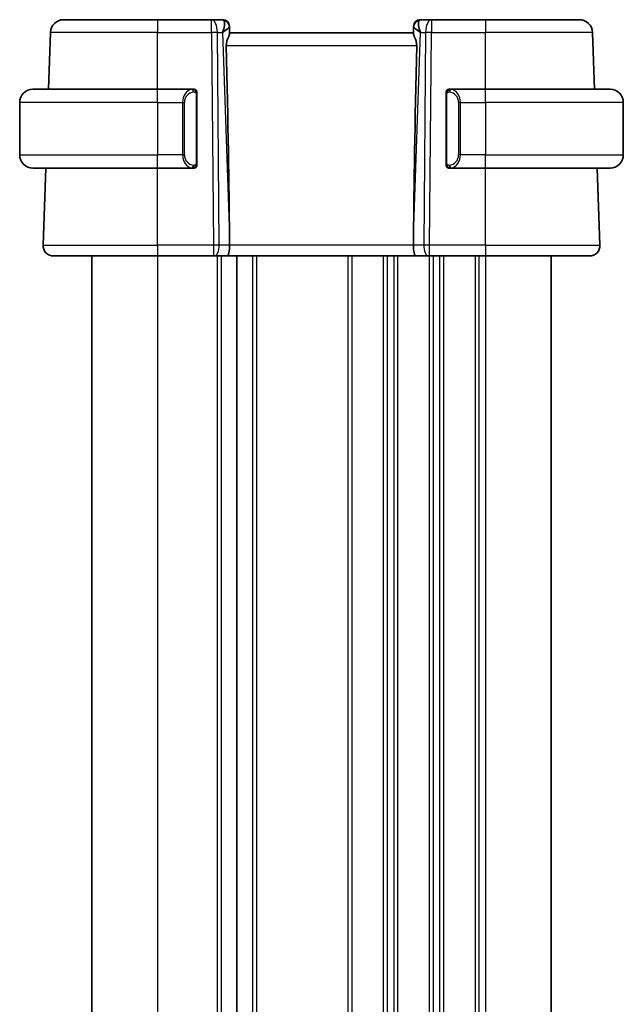
# Model space of a CAD drawing. Units: millimetres. Extents: x 29 to 3979, y 16 to 718.
# Drawn here: x 1416 to 1462, y 477 to 552 of the extents above; entities that cross this region are included whole.
import ezdxf

# ---------------------------------------------------------------- set-up
doc = ezdxf.new("R2010")
doc.units = ezdxf.units.MM
doc.header["$LTSCALE"] = 2
doc.layers.add('Visible (ISO)', color=7, linetype='Continuous', lineweight=35)
doc.layers.add('Visible Narrow (ISO)', color=7, linetype='Continuous', lineweight=25)

msp = doc.modelspace()

# ---------------------------------------------------------------- linework, layer by layer
at = {"layer": 'Visible (ISO)'}
for p, q in [((1418.9722, 551.9809), (1426.1279, 551.9809)), ((1430.2516, 551.9809), (1426.1279, 551.9809)), ((1431.1101, 551.9809), (1430.2516, 551.9809)), ((1431.6098, 551.4983), (1431.6114, 551.4529)), ((1431.6293, 550.9412), (1431.6114, 551.4529)), ((1445.6444, 551.4529), (1445.6265, 550.9412)), ((1445.6444, 551.4529), (1445.646, 551.4983)), ((1447.0043, 551.9809), (1446.1457, 551.9809)), ((1451.1279, 551.9809), (1447.0043, 551.9809)), ((1451.1279, 551.9809), (1458.2837, 551.9809)), ((1417.8214, 546.6809), (1417.9728, 551.0158)), ((1445.6279, 550.9809), (1431.6279, 550.9809)), ((1459.4344, 546.6809), (1459.283, 551.0158)), ((1416.6279, 546.6809), (1426.1279, 546.6809)), ((1428.8315, 546.6809), (1426.1279, 546.6809)), ((1429.1279, 541.0551), (1429.1279, 546.3067)), ((1448.1279, 546.3067), (1448.1279, 541.0551)), ((1451.1279, 546.6809), (1448.422, 546.6809)), ((1448.4482, 546.4606), (1448.4482, 546.4606)), ((1451.1279, 546.6809), (1460.6279, 546.6809)), ((1415.6279, 545.6809), (1415.6279, 541.6809)), ((1461.6279, 545.6809), (1461.6279, 541.6809)), ((1426.1279, 540.6809), (1416.6279, 540.6809)), ((1417.4068, 534.8088), (1417.6119, 540.6809)), ((1426.1279, 540.6809), (1428.8339, 540.6809)), ((1448.4244, 540.6809), (1451.1279, 540.6809)), ((1460.6279, 540.6809), (1451.1279, 540.6809)), ((1459.849, 534.8088), (1459.6439, 540.6809)), ((1431.6152, 535.5254), (1431.6211, 534.8088)), ((1445.6406, 535.5254), (1445.6347, 534.8088)), ((1426.1279, 533.9809), (1418.2063, 533.9809)), ((1421.1279, 533.9809), (1421.1279, 419.9809)), ((1426.1279, 533.9809), (1430.3852, 533.9809)), ((1430.4746, 533.9809), (1430.3852, 533.9809)), ((1430.4746, 533.9809), (1431.4323, 533.9809)), ((1431.4323, 533.9809), (1445.8235, 533.9809)), ((1432.1779, 533.9809), (1432.1779, 419.9809)), ((1432.1779, 533.9809), (1432.1779, 419.9809)), ((1445.8235, 533.9809), (1446.7813, 533.9809)), ((1446.8707, 533.9809), (1446.7813, 533.9809)), ((1446.8707, 533.9809), (1451.1279, 533.9809)), ((1459.0495, 533.9809), (1451.1279, 533.9809)), ((1456.1279, 533.9809), (1456.1279, 419.9809))]:
    msp.add_line(p, q, dxfattribs=at)
for centre, radius, start, end in [((1418.9722, 550.9809), 1, 90, 178), ((1431.1101, 551.4809), 0.5, 2, 90), ((1446.1457, 551.4809), 0.5, 90, 178), ((1458.2837, 550.9809), 1, 2, 90), ((1416.6279, 545.6809), 1, 90, 180), ((1428.9279, 546.4809), 0.2, 45, 90), ((1428.9279, 546.4809), 0.2, 0, 45), ((1448.3279, 546.4809), 0.2, 135, 180), ((1448.3279, 546.4809), 0.2, 90, 135), ((1460.6279, 545.6809), 1, 0, 90), ((1416.6279, 541.6809), 1, 180, 270), ((1460.6279, 541.6809), 1, 270, 0), ((1428.9279, 540.8809), 0.2, 315, 0), ((1448.3279, 540.8809), 0.2, 180, 225), ((1428.9279, 540.8809), 0.2, 270, 315), ((1448.3279, 540.8809), 0.2, 225, 270), ((1418.2063, 534.7809), 0.8, 178, 270), ((1459.0495, 534.7809), 0.8, 270, 2)]:
    msp.add_arc(centre, radius, start, end, dxfattribs=at)
for centre, major_axis, ratio, start_param, end_param in [((1430.6273, 550.9809), (0.5076, 0.9839), 0.3524091, 4.9271531, 6.0335489), ((1430.6273, 550.9809), (0.9809, 0.4854), 0.1649321, 5.1023554, 6.2087512), ((1446.6285, 550.9809), (-0.9809, 0.4854), 0.1649321, 0.0744341, 1.1808299), ((1446.6285, 550.9809), (-0.5076, 0.9839), 0.3524091, 0.2496364, 1.3560322), ((1428.8248, 602.5969), (2.6199, -74.9881), 0.0133273, 0.4631819, 0.7932631), ((1448.431, 602.5969), (-2.6199, -74.9881), 0.0133273, 5.4899222, 5.8200035), ((1431.4323, 534.7809), (0, -0.8), 0.236068, 0, 1.6057029), ((1445.8235, 534.7809), (0, -0.8), 0.236068, 4.6774824, 6.2831853)]:
    msp.add_ellipse(centre, major_axis=major_axis, ratio=ratio, start_param=start_param, end_param=end_param, dxfattribs=at)
for points, knots in [([(1431.3749, 550.0158), (1431.3731, 550.1065), (1431.3843, 550.202), (1431.427, 550.3859), (1431.4581, 550.474), (1431.5166, 550.6242), (1431.5493, 550.6988), (1431.6012, 550.8247), (1431.62, 550.8759), (1431.6286, 550.9224), (1431.6295, 550.9324), (1431.6293, 550.9412)], [-0.27630338, -0.27630338, -0.27630338, -0.27630338, -0.24920334, -0.24920334, -0.22077361, -0.22077361, -0.19172496, -0.19172496, -0.16267632, -0.16267632, -0.15358463, -0.15358463, -0.15358463, -0.15358463]), ([(1445.6265, 550.9412), (1445.6263, 550.9324), (1445.6272, 550.9224), (1445.6359, 550.8757), (1445.6549, 550.8241), (1445.7072, 550.6974), (1445.7401, 550.6222), (1445.7985, 550.4717), (1445.8294, 550.3839), (1445.8716, 550.201), (1445.8827, 550.106), (1445.8809, 550.0158)], [0.15357264, 0.15357264, 0.15357264, 0.15357264, 0.16266725, 0.16266725, 0.19187696, 0.19187696, 0.22108667, 0.22108667, 0.24935456, 0.24935456, 0.27629281, 0.27629281, 0.27629281, 0.27629281]), ([(1428.8605, 546.6809), (1428.8551, 546.6809), (1428.8502, 546.6809), (1428.8458, 546.6809), (1428.8408, 546.6809), (1428.8365, 546.6809), (1428.8339, 546.6809)], [0.74172688, 0.74172688, 0.74172688, 0.74172688, 0.86054632, 0.86054632, 0.86054632, 1, 1, 1, 1]), ([(1428.9279, 546.6809), (1428.9275, 546.6809), (1428.9268, 546.6809), (1428.9237, 546.6809), (1428.9216, 546.6809), (1428.919, 546.6809), (1428.9157, 546.6809), (1428.9128, 546.6809), (1428.9094, 546.6809), (1428.9055, 546.6809), (1428.9017, 546.6809), (1428.8973, 546.6809), (1428.8925, 546.6809), (1428.8876, 546.6809), (1428.8823, 546.6809), (1428.8771, 546.6809), (1428.8714, 546.6809), (1428.8658, 546.6809), (1428.8605, 546.6809)], [0, 0, 0, 0, 0.19035453, 0.19035453, 0.19035453, 0.31386322, 0.31386322, 0.31386322, 0.42140608, 0.42140608, 0.42140608, 0.52396797, 0.52396797, 0.52396797, 0.62813475, 0.62813475, 0.62813475, 0.74172688, 0.74172688, 0.74172688, 0.74172688]), ([(1429.1279, 546.4346), (1429.1279, 546.4404), (1429.1279, 546.4459), (1429.1279, 546.4509), (1429.1279, 546.4557), (1429.1279, 546.4601), (1429.1279, 546.4638), (1429.1279, 546.4675), (1429.1279, 546.4706), (1429.1279, 546.473), (1429.1279, 546.4754), (1429.1279, 546.4771), (1429.1279, 546.4783), (1429.1279, 546.4786), (1429.1279, 546.4788), (1429.1279, 546.479), (1429.1279, 546.4798), (1429.1279, 546.4803), (1429.1279, 546.4806), (1429.1279, 546.4809), (1429.1279, 546.4809), (1429.1279, 546.4809)], [0.5, 0.5, 0.5, 0.5, 0.58502424, 0.58502424, 0.58502424, 0.66947181, 0.66947181, 0.66947181, 0.75324782, 0.75324782, 0.75324782, 0.83626522, 0.83626522, 0.83626522, 0.85443497, 0.85443497, 0.85443497, 0.91835525, 0.91835525, 0.91835525, 1, 1, 1, 1]), ([(1429.1279, 546.3067), (1429.1279, 546.3124), (1429.1279, 546.3183), (1429.1279, 546.3243), (1429.1279, 546.3303), (1429.1279, 546.3365), (1429.1279, 546.3429), (1429.1279, 546.3492), (1429.1279, 546.3557), (1429.1279, 546.3623), (1429.1279, 546.3688), (1429.1279, 546.3754), (1429.1279, 546.3819), (1429.1279, 546.3884), (1429.1279, 546.3948), (1429.1279, 546.4009), (1429.1279, 546.4071), (1429.1279, 546.413), (1429.1279, 546.4185), (1429.1279, 546.4243), (1429.1279, 546.4296), (1429.1279, 546.4346)], [0, 0, 0, 0, 0.07187067, 0.07187067, 0.07187067, 0.14250295, 0.14250295, 0.14250295, 0.21256871, 0.21256871, 0.21256871, 0.28268769, 0.28268769, 0.28268769, 0.35348445, 0.35348445, 0.35348445, 0.42564648, 0.42564648, 0.42564648, 0.5, 0.5, 0.5, 0.5]), ([(1448.1279, 546.4809), (1448.1279, 546.4809), (1448.1279, 546.4809), (1448.1279, 546.4803), (1448.1279, 546.4797), (1448.1279, 546.4785), (1448.1279, 546.4765), (1448.1279, 546.4744), (1448.1279, 546.4716), (1448.1279, 546.4679), (1448.1279, 546.4641), (1448.1279, 546.4594), (1448.1279, 546.454), (1448.1279, 546.4483), (1448.1279, 546.4419), (1448.1279, 546.435)], [0, 0, 0, 0, 0.10026775, 0.10026775, 0.10026775, 0.19847065, 0.19847065, 0.19847065, 0.29651622, 0.29651622, 0.29651622, 0.39628078, 0.39628078, 0.39628078, 0.5, 0.5, 0.5, 0.5]), ([(1448.1279, 546.435), (1448.1279, 546.4231), (1448.1279, 546.4092), (1448.1279, 546.3944), (1448.1279, 546.38), (1448.1279, 546.3649), (1448.1279, 546.3498), (1448.1279, 546.348), (1448.1279, 546.3462), (1448.1279, 546.3444), (1448.1279, 546.3314), (1448.1279, 546.3186), (1448.1279, 546.3067)], [0.5, 0.5, 0.5, 0.5, 0.6699894, 0.6699894, 0.6699894, 0.83656608, 0.83656608, 0.83656608, 0.85622576, 0.85622576, 0.85622576, 1, 1, 1, 1]), ([(1448.3953, 546.6809), (1448.3891, 546.6809), (1448.3823, 546.6809), (1448.3755, 546.6809), (1448.3693, 546.6809), (1448.3631, 546.6809), (1448.3578, 546.6809), (1448.3524, 546.6809), (1448.3478, 546.6809), (1448.344, 546.6809), (1448.3397, 546.6809), (1448.3363, 546.6809), (1448.3336, 546.6809), (1448.3294, 546.6809), (1448.3285, 546.6809), (1448.3279, 546.6809)], [0.25827312, 0.25827312, 0.25827312, 0.25827312, 0.39314391, 0.39314391, 0.39314391, 0.51690147, 0.51690147, 0.51690147, 0.64201572, 0.64201572, 0.64201572, 0.78266988, 0.78266988, 0.78266988, 1, 1, 1, 1]), ([(1448.422, 546.6809), (1448.4205, 546.6809), (1448.4185, 546.6809), (1448.4161, 546.6809), (1448.4107, 546.6809), (1448.4035, 546.6809), (1448.3953, 546.6809)], [0.00000016, 0.00000016, 0.00000016, 0.00000016, 0.07789573, 0.07789573, 0.07789573, 0.25827312, 0.25827312, 0.25827312, 0.25827312]), ([(1429.1279, 540.9268), (1429.1279, 540.9387), (1429.1279, 540.9526), (1429.1279, 540.9673), (1429.1279, 540.9818), (1429.1279, 540.9969), (1429.1279, 541.012), (1429.1279, 541.0138), (1429.1279, 541.0156), (1429.1279, 541.0174), (1429.1279, 541.0304), (1429.1279, 541.0432), (1429.1279, 541.0551)], [0.5, 0.5, 0.5, 0.5, 0.6699894, 0.6699894, 0.6699894, 0.83656608, 0.83656608, 0.83656608, 0.85622576, 0.85622576, 0.85622576, 1, 1, 1, 1]), ([(1429.1279, 540.8809), (1429.1279, 540.8809), (1429.1279, 540.8809), (1429.1279, 540.8815), (1429.1279, 540.8821), (1429.1279, 540.8833), (1429.1279, 540.8853), (1429.1279, 540.8874), (1429.1279, 540.8902), (1429.1279, 540.8939), (1429.1279, 540.8977), (1429.1279, 540.9024), (1429.1279, 540.9078), (1429.1279, 540.9134), (1429.1279, 540.9199), (1429.1279, 540.9268)], [0, 0, 0, 0, 0.10026775, 0.10026775, 0.10026775, 0.19847065, 0.19847065, 0.19847065, 0.29651622, 0.29651622, 0.29651622, 0.39628078, 0.39628078, 0.39628078, 0.5, 0.5, 0.5, 0.5]), ([(1448.1279, 541.0551), (1448.1279, 541.0494), (1448.1279, 541.0435), (1448.1279, 541.0375), (1448.1279, 541.0315), (1448.1279, 541.0253), (1448.1279, 541.0189), (1448.1279, 541.0126), (1448.1279, 541.0061), (1448.1279, 540.9995), (1448.1279, 540.993), (1448.1279, 540.9864), (1448.1279, 540.9799), (1448.1279, 540.9734), (1448.1279, 540.967), (1448.1279, 540.9609), (1448.1279, 540.9547), (1448.1279, 540.9488), (1448.1279, 540.9433), (1448.1279, 540.9375), (1448.1279, 540.9322), (1448.1279, 540.9272)], [0, 0, 0, 0, 0.07187067, 0.07187067, 0.07187067, 0.14250295, 0.14250295, 0.14250295, 0.21256871, 0.21256871, 0.21256871, 0.28268769, 0.28268769, 0.28268769, 0.35348445, 0.35348445, 0.35348445, 0.42564648, 0.42564648, 0.42564648, 0.5, 0.5, 0.5, 0.5]), ([(1448.1279, 540.9272), (1448.1279, 540.9213), (1448.1279, 540.9159), (1448.1279, 540.9109), (1448.1279, 540.906), (1448.1279, 540.9017), (1448.1279, 540.898), (1448.1279, 540.8943), (1448.1279, 540.8912), (1448.1279, 540.8888), (1448.1279, 540.8864), (1448.1279, 540.8847), (1448.1279, 540.8835), (1448.1279, 540.8832), (1448.1279, 540.883), (1448.1279, 540.8828), (1448.1279, 540.882), (1448.1279, 540.8815), (1448.1279, 540.8812), (1448.1279, 540.8809), (1448.1279, 540.8809), (1448.1279, 540.8809)], [0.5, 0.5, 0.5, 0.5, 0.58502424, 0.58502424, 0.58502424, 0.66947181, 0.66947181, 0.66947181, 0.75324782, 0.75324782, 0.75324782, 0.83626522, 0.83626522, 0.83626522, 0.85443497, 0.85443497, 0.85443497, 0.91835525, 0.91835525, 0.91835525, 1, 1, 1, 1]), ([(1428.8339, 540.6809), (1428.8354, 540.6809), (1428.8373, 540.6809), (1428.8397, 540.6809), (1428.8452, 540.6809), (1428.8523, 540.6809), (1428.8605, 540.6809)], [0.00000016, 0.00000016, 0.00000016, 0.00000016, 0.07789573, 0.07789573, 0.07789573, 0.25827312, 0.25827312, 0.25827312, 0.25827312]), ([(1428.8605, 540.6809), (1428.8667, 540.6809), (1428.8735, 540.6809), (1428.8803, 540.6809), (1428.8865, 540.6809), (1428.8927, 540.6809), (1428.898, 540.6809), (1428.9035, 540.6809), (1428.908, 540.6809), (1428.9119, 540.6809), (1428.9162, 540.6809), (1428.9195, 540.6809), (1428.9222, 540.6809), (1428.9264, 540.6809), (1428.9273, 540.6809), (1428.9279, 540.6809)], [0.25827312, 0.25827312, 0.25827312, 0.25827312, 0.39314391, 0.39314391, 0.39314391, 0.51690147, 0.51690147, 0.51690147, 0.64201572, 0.64201572, 0.64201572, 0.78266988, 0.78266988, 0.78266988, 1, 1, 1, 1]), ([(1448.3279, 540.6809), (1448.3283, 540.6809), (1448.329, 540.6809), (1448.3322, 540.6809), (1448.3342, 540.6809), (1448.3369, 540.6809), (1448.3402, 540.6809), (1448.343, 540.6809), (1448.3464, 540.6809), (1448.3504, 540.6809), (1448.3541, 540.6809), (1448.3585, 540.6809), (1448.3633, 540.6809), (1448.3682, 540.6809), (1448.3735, 540.6809), (1448.3787, 540.6809), (1448.3844, 540.6809), (1448.3901, 540.6809), (1448.3953, 540.6809)], [0, 0, 0, 0, 0.19035453, 0.19035453, 0.19035453, 0.31386322, 0.31386322, 0.31386322, 0.42140608, 0.42140608, 0.42140608, 0.52396797, 0.52396797, 0.52396797, 0.62813475, 0.62813475, 0.62813475, 0.74172688, 0.74172688, 0.74172688, 0.74172688]), ([(1448.3953, 540.6809), (1448.4007, 540.6809), (1448.4056, 540.6809), (1448.41, 540.6809), (1448.4151, 540.6809), (1448.4193, 540.6809), (1448.422, 540.6809)], [0.74172688, 0.74172688, 0.74172688, 0.74172688, 0.86054632, 0.86054632, 0.86054632, 1, 1, 1, 1])]:
    msp.add_open_spline(points, degree=3, knots=knots, dxfattribs=at)
at = {"layer": 'Visible Narrow (ISO)'}
for p, q in [((1426.1279, 551.9809), (1426.1279, 551.0158)), ((1430.2516, 551.0158), (1430.2516, 551.9809)), ((1447.0043, 551.9809), (1447.0043, 551.0158)), ((1451.1279, 551.9809), (1451.1279, 551.0158)), ((1426.1279, 551.0158), (1417.9728, 551.0158)), ((1426.1279, 551.0158), (1430.2516, 551.0158)), ((1426.1279, 546.6809), (1426.1279, 551.0158)), ((1430.2516, 551.0158), (1430.3852, 534.8088)), ((1430.8321, 534.8088), (1430.6985, 551.0158)), ((1430.6985, 551.0158), (1431.0742, 551.0158)), ((1431.0742, 551.0158), (1431.6152, 535.5254)), ((1431.189, 551.085), (1431.189, 551.0847)), ((1445.6406, 535.5254), (1446.1816, 551.0158)), ((1446.0668, 551.0847), (1446.0668, 551.085)), ((1446.1816, 551.0158), (1446.5573, 551.0158)), ((1446.5573, 551.0158), (1446.4237, 534.8088)), ((1446.8707, 534.8088), (1447.0043, 551.0158)), ((1447.0043, 551.0158), (1451.1279, 551.0158)), ((1451.1279, 546.6809), (1451.1279, 551.0158)), ((1459.283, 551.0158), (1451.1279, 551.0158)), ((1431.3749, 550.0158), (1445.8809, 550.0158)), ((1426.1279, 545.6809), (1426.1279, 546.6809)), ((1429.0693, 546.3067), (1429.1127, 546.3067)), ((1429.0693, 546.3067), (1429.0693, 541.0551)), ((1429.1127, 546.3067), (1429.1279, 546.3067)), ((1448.1279, 546.3067), (1448.1431, 546.3067)), ((1448.1431, 546.3067), (1448.1865, 546.3067)), ((1448.1865, 541.0551), (1448.1865, 546.3067)), ((1451.1279, 545.6809), (1451.1279, 546.6809)), ((1426.1279, 545.6809), (1415.6279, 545.6809)), ((1426.1279, 545.6809), (1428.0451, 545.6809)), ((1426.1279, 545.6809), (1426.1279, 541.6809)), ((1428.0451, 545.6809), (1428.1865, 545.6809)), ((1428.0451, 545.6809), (1428.0451, 541.6809)), ((1428.1865, 541.6809), (1428.1865, 545.6809)), ((1449.2108, 545.6809), (1449.0693, 545.6809)), ((1449.0693, 545.6809), (1449.0693, 541.6809)), ((1449.2108, 541.6809), (1449.2108, 545.6809)), ((1449.2108, 545.6809), (1451.1279, 545.6809)), ((1451.1279, 545.6809), (1451.1279, 541.6809)), ((1461.6279, 545.6809), (1451.1279, 545.6809)), ((1415.6279, 541.6809), (1426.1279, 541.6809)), ((1428.0451, 541.6809), (1426.1279, 541.6809)), ((1426.1279, 540.6809), (1426.1279, 541.6809)), ((1428.0451, 541.6809), (1428.1865, 541.6809)), ((1449.2108, 541.6809), (1449.0693, 541.6809)), ((1451.1279, 541.6809), (1449.2108, 541.6809)), ((1451.1279, 540.6809), (1451.1279, 541.6809)), ((1451.1279, 541.6809), (1461.6279, 541.6809)), ((1429.1127, 541.0551), (1429.0693, 541.0551)), ((1429.1279, 541.0551), (1429.1127, 541.0551)), ((1448.1431, 541.0551), (1448.1279, 541.0551)), ((1448.1865, 541.0551), (1448.1431, 541.0551)), ((1426.1279, 534.8088), (1426.1279, 540.6809)), ((1451.1279, 534.8088), (1451.1279, 540.6809)), ((1417.4068, 534.8088), (1426.1279, 534.8088)), ((1426.1279, 534.8088), (1426.1279, 533.9809)), ((1430.3852, 534.8088), (1426.1279, 534.8088)), ((1430.3852, 534.8088), (1430.3852, 533.9809)), ((1431.6211, 534.8088), (1430.8321, 534.8088)), ((1445.6347, 534.8088), (1431.6211, 534.8088)), ((1446.4237, 534.8088), (1445.6347, 534.8088)), ((1446.8707, 533.9809), (1446.8707, 534.8088)), ((1451.1279, 534.8088), (1446.8707, 534.8088)), ((1451.1279, 534.8088), (1451.1279, 533.9809)), ((1451.1279, 534.8088), (1459.849, 534.8088)), ((1426.1279, 533.9809), (1426.1279, 419.9809)), ((1430.6779, 533.9809), (1430.6779, 419.9809)), ((1430.9779, 533.9809), (1430.9779, 419.9809)), ((1433.3779, 533.9809), (1433.3779, 419.9809)), ((1433.6779, 533.9809), (1433.6779, 419.9809)), ((1440.6279, 533.9809), (1440.6279, 419.9809)), ((1440.9279, 533.9809), (1440.9279, 419.9809)), ((1443.3279, 533.9809), (1443.3279, 419.9809)), ((1443.6279, 533.9809), (1443.6279, 419.9809)), ((1444.1279, 533.9809), (1444.1279, 419.9809)), ((1444.4279, 533.9809), (1444.4279, 419.9809)), ((1446.8279, 533.9809), (1446.8279, 419.9809)), ((1447.1279, 533.9809), (1447.1279, 419.9809)), ((1447.6279, 533.9809), (1447.6279, 419.9809)), ((1447.9279, 533.9809), (1447.9279, 419.9809)), ((1450.3279, 533.9809), (1450.3279, 419.9809)), ((1450.6279, 533.9809), (1450.6279, 419.9809)), ((1451.1279, 533.9809), (1451.1279, 419.9809))]:
    msp.add_line(p, q, dxfattribs=at)
for centre, start, end in [((1428.9865, 545.6809), 97.635382, 180), ((1448.2693, 545.6809), 0, 82.364618), ((1428.9865, 541.6809), 180, 262.364618), ((1448.2693, 541.6809), 277.635382, 0)]:
    msp.add_arc(centre, 0.8, start, end, dxfattribs=at)
for centre, major_axis, ratio, start_param, end_param in [((1430.2516, 550.9809), (0, 1), 0.4472136, 4.7472956, 6.2831853), ((1431.1276, 550.9809), (0.0184, -1), 0.2235351, 2.7079904, 3.1374843), ((1431.1117, 551.4355), (0.4997, 0.0174), 0.9243219, 0, 1.3511946), ((1431.1101, 551.4809), (0.4997, 0.0174), 0.0306337, 0.1034513, 0.1035432), ((1446.1441, 551.4355), (-0.4997, 0.0174), 0.9243219, 4.9319907, 6.2831853), ((1446.1457, 551.4809), (-0.4997, 0.0175), 0.030634, 6.1796432, 6.1797351), ((1446.1282, 550.9809), (0.0184, 1), 0.2235351, 0.0041083, 0.4336023), ((1447.0043, 550.9809), (0, 1), 0.4472136, 0, 1.5358897), ((1430.2516, 550.9809), (-1, -0.0082), 0.0348983, 4.2487413, 4.7121013), ((1447.0043, 550.9809), (1, -0.0082), 0.0348983, 1.571084, 2.034444), ((1428.8451, 545.6809), (0, -1), 0.8, 3.2748552, 4.712389), ((1428.7388, 546.4738), (-0.0266, 0.1982), 0.7039511, 5.3566507, 6.0950034), ((1428.7388, 546.4738), (-0.0266, 0.1982), 0.7039511, 4.618298, 5.3566507), ((1448.5171, 546.4738), (-0.0266, -0.1982), 0.7039511, 4.0681273, 4.80648), ((1448.5171, 546.4738), (0.0266, 0.1982), 0.7039511, 0.1881819, 0.9265346), ((1448.4108, 545.6809), (0, 1), 0.8, 4.712389, 6.1499228), ((1428.8451, 541.6809), (0, -1), 0.8, 4.712389, 6.1499228), ((1448.4108, 541.6809), (0, 1), 0.8, 3.2748552, 4.712389), ((1428.7388, 540.888), (-0.0266, -0.1982), 0.7039511, 0.1881819, 0.9265346), ((1428.7388, 540.888), (0.0266, 0.1982), 0.7039511, 4.0681273, 4.8064799), ((1448.5171, 540.888), (0.0266, -0.1982), 0.7039511, 4.618298, 5.3566507), ((1448.5171, 540.888), (0.0266, -0.1982), 0.7039511, 5.3566507, 6.0950034), ((1430.3851, 534.7809), (-1, -0.0066), 0.0279186, 4.2487874, 4.7121474), ((1430.4746, 534.7809), (0, -0.8), 0.4472136, 0, 1.6057029), ((1446.7813, 534.7809), (0, -0.8), 0.4472136, 4.6774824, 6.2831853), ((1446.8707, 534.7809), (-1, 0.0066), 0.0279186, 4.7126306, 5.1759906)]:
    msp.add_ellipse(centre, major_axis=major_axis, ratio=ratio, start_param=start_param, end_param=end_param, dxfattribs=at)
for points, knots in [([(1428.8339, 546.6809), (1428.8331, 546.6809), (1428.8317, 546.6809), (1428.8299, 546.6809), (1428.8259, 546.6808), (1428.8198, 546.6807), (1428.8124, 546.6804), (1428.807, 546.6801), (1428.801, 546.6797), (1428.7947, 546.6792), (1428.7887, 546.6787), (1428.7825, 546.6781), (1428.7764, 546.6774), (1428.7698, 546.6767), (1428.7634, 546.6758), (1428.7577, 546.675), (1428.7485, 546.6737), (1428.7414, 546.6725), (1428.7388, 546.672)], [0.00000014, 0.00000014, 0.00000014, 0.00000014, 0.09424462, 0.09424462, 0.09424462, 0.29608497, 0.29608497, 0.29608497, 0.44613462, 0.44613462, 0.44613462, 0.58843853, 0.58843853, 0.58843853, 0.74422937, 0.74422937, 0.74422937, 1, 1, 1, 1]), ([(1428.8802, 546.4738), (1428.8858, 546.4746), (1428.8915, 546.4753), (1428.8975, 546.4758), (1428.9034, 546.4763), (1428.9097, 546.4766), (1428.9162, 546.4766), (1428.9228, 546.4765), (1428.9296, 546.4761), (1428.9366, 546.4753), (1428.9436, 546.4745), (1428.9507, 546.4733), (1428.9578, 546.4717), (1428.9648, 546.47), (1428.9718, 546.468), (1428.9785, 546.4655), (1428.9853, 546.463), (1428.9917, 546.46), (1428.9979, 546.4566), (1429.0042, 546.4532), (1429.0101, 546.4493), (1429.0158, 546.445)], [0, 0, 0, 0, 0.071275, 0.071275, 0.071275, 0.14246065, 0.14246065, 0.14246065, 0.21364074, 0.21364074, 0.21364074, 0.28489899, 0.28489899, 0.28489899, 0.35632005, 0.35632005, 0.35632005, 0.42799051, 0.42799051, 0.42799051, 0.5, 0.5, 0.5, 0.5]), ([(1429.0158, 546.445), (1429.0214, 546.4407), (1429.0268, 546.4358), (1429.0318, 546.4305), (1429.0368, 546.4253), (1429.0414, 546.4196), (1429.0455, 546.4135), (1429.0495, 546.4075), (1429.0531, 546.4012), (1429.0561, 546.3946), (1429.0591, 546.388), (1429.0615, 546.3812), (1429.0633, 546.3744), (1429.065, 546.3681), (1429.0662, 546.3618), (1429.0671, 546.3552), (1429.0682, 546.3474), (1429.0688, 546.3387), (1429.0691, 546.3301), (1429.0694, 546.3223), (1429.0693, 546.3146), (1429.0693, 546.3067)], [0.5, 0.5, 0.5, 0.5, 0.57172447, 0.57172447, 0.57172447, 0.6426242, 0.6426242, 0.6426242, 0.71336021, 0.71336021, 0.71336021, 0.78457822, 0.78457822, 0.78457822, 0.85049403, 0.85049403, 0.85049403, 0.92879556, 0.92879556, 0.92879556, 1, 1, 1, 1]), ([(1448.1865, 546.3067), (1448.1865, 546.3247), (1448.1866, 546.3434), (1448.1895, 546.3607), (1448.1923, 546.3778), (1448.1979, 546.3936), (1448.2062, 546.4076), (1448.2151, 546.4226), (1448.227, 546.4354), (1448.2396, 546.445)], [0, 0, 0, 0, 0.16464555, 0.16464555, 0.16464555, 0.3268563, 0.3268563, 0.3268563, 0.5, 0.5, 0.5, 0.5]), ([(1448.2396, 546.445), (1448.2475, 546.451), (1448.2562, 546.4563), (1448.2655, 546.4606), (1448.2746, 546.4649), (1448.2843, 546.4684), (1448.2945, 546.471), (1448.304, 546.4735), (1448.3136, 546.4751), (1448.323, 546.4759), (1448.3325, 546.4768), (1448.3417, 546.4768), (1448.3505, 546.4763), (1448.3593, 546.4759), (1448.3677, 546.4749), (1448.3756, 546.4738)], [0.5, 0.5, 0.5, 0.5, 0.60524772, 0.60524772, 0.60524772, 0.707891, 0.707891, 0.707891, 0.80414857, 0.80414857, 0.80414857, 0.90207429, 0.90207429, 0.90207429, 1, 1, 1, 1]), ([(1448.5171, 546.672), (1448.5138, 546.6726), (1448.5033, 546.6744), (1448.4906, 546.6761), (1448.4825, 546.6771), (1448.4734, 546.6781), (1448.4647, 546.6789), (1448.4557, 546.6797), (1448.4471, 546.6803), (1448.4398, 546.6805), (1448.4309, 546.6809), (1448.4242, 546.6809), (1448.422, 546.6809)], [0, 0, 0, 0, 0.3215828, 0.3215828, 0.3215828, 0.5255123, 0.5255123, 0.5255123, 0.7373622, 0.7373622, 0.7373622, 1, 1, 1, 1]), ([(1429.0162, 540.9168), (1429.0083, 540.9108), (1428.9996, 540.9055), (1428.9903, 540.9011), (1428.9812, 540.8969), (1428.9715, 540.8934), (1428.9614, 540.8908), (1428.9518, 540.8883), (1428.9422, 540.8867), (1428.9329, 540.8859), (1428.9233, 540.885), (1428.9141, 540.885), (1428.9053, 540.8855), (1428.8965, 540.8859), (1428.8881, 540.8869), (1428.8802, 540.888)], [0.5, 0.5, 0.5, 0.5, 0.60524772, 0.60524772, 0.60524772, 0.707891, 0.707891, 0.707891, 0.80414857, 0.80414857, 0.80414857, 0.90207429, 0.90207429, 0.90207429, 1, 1, 1, 1]), ([(1429.0693, 541.0551), (1429.0693, 541.037), (1429.0692, 541.0184), (1429.0664, 541.0011), (1429.0635, 540.984), (1429.0579, 540.9682), (1429.0496, 540.9541), (1429.0407, 540.9392), (1429.0288, 540.9264), (1429.0162, 540.9168)], [0, 0, 0, 0, 0.16464555, 0.16464555, 0.16464555, 0.3268563, 0.3268563, 0.3268563, 0.5, 0.5, 0.5, 0.5]), ([(1448.2401, 540.9168), (1448.2344, 540.9211), (1448.229, 540.926), (1448.224, 540.9313), (1448.2191, 540.9365), (1448.2145, 540.9422), (1448.2104, 540.9483), (1448.2063, 540.9543), (1448.2027, 540.9606), (1448.1997, 540.9672), (1448.1967, 540.9738), (1448.1943, 540.9806), (1448.1925, 540.9874), (1448.1908, 540.9937), (1448.1896, 541), (1448.1887, 541.0066), (1448.1877, 541.0144), (1448.187, 541.0231), (1448.1867, 541.0316), (1448.1865, 541.0394), (1448.1865, 541.0471), (1448.1865, 541.0551)], [0.5, 0.5, 0.5, 0.5, 0.57172447, 0.57172447, 0.57172447, 0.6426242, 0.6426242, 0.6426242, 0.71336021, 0.71336021, 0.71336021, 0.78457822, 0.78457822, 0.78457822, 0.85049403, 0.85049403, 0.85049403, 0.92879556, 0.92879556, 0.92879556, 1, 1, 1, 1]), ([(1448.3756, 540.888), (1448.37, 540.8872), (1448.3643, 540.8865), (1448.3584, 540.886), (1448.3524, 540.8854), (1448.3462, 540.8852), (1448.3396, 540.8852), (1448.333, 540.8853), (1448.3262, 540.8857), (1448.3192, 540.8865), (1448.3122, 540.8873), (1448.3051, 540.8885), (1448.2981, 540.8901), (1448.291, 540.8918), (1448.284, 540.8938), (1448.2773, 540.8963), (1448.2706, 540.8988), (1448.2641, 540.9018), (1448.2579, 540.9052), (1448.2517, 540.9086), (1448.2457, 540.9125), (1448.2401, 540.9168)], [0, 0, 0, 0, 0.071275, 0.071275, 0.071275, 0.14246065, 0.14246065, 0.14246065, 0.21364074, 0.21364074, 0.21364074, 0.28489899, 0.28489899, 0.28489899, 0.35632005, 0.35632005, 0.35632005, 0.42799051, 0.42799051, 0.42799051, 0.5, 0.5, 0.5, 0.5]), ([(1428.7388, 540.6898), (1428.7421, 540.6892), (1428.7525, 540.6874), (1428.7653, 540.6857), (1428.7733, 540.6847), (1428.7824, 540.6837), (1428.7911, 540.6829), (1428.8002, 540.6821), (1428.8088, 540.6815), (1428.816, 540.6813), (1428.8249, 540.6809), (1428.8316, 540.6809), (1428.8339, 540.6809)], [0, 0, 0, 0, 0.3215828, 0.3215828, 0.3215828, 0.5255123, 0.5255123, 0.5255123, 0.7373622, 0.7373622, 0.7373622, 1, 1, 1, 1]), ([(1448.422, 540.6809), (1448.4228, 540.6809), (1448.4241, 540.6809), (1448.426, 540.6809), (1448.4299, 540.681), (1448.4361, 540.6811), (1448.4434, 540.6814), (1448.4488, 540.6817), (1448.4548, 540.6821), (1448.4611, 540.6826), (1448.4671, 540.6831), (1448.4733, 540.6837), (1448.4794, 540.6844), (1448.486, 540.6851), (1448.4925, 540.686), (1448.4981, 540.6868), (1448.5073, 540.6881), (1448.5144, 540.6893), (1448.5171, 540.6898)], [0.00000014, 0.00000014, 0.00000014, 0.00000014, 0.09424462, 0.09424462, 0.09424462, 0.29608497, 0.29608497, 0.29608497, 0.44613462, 0.44613462, 0.44613462, 0.58843853, 0.58843853, 0.58843853, 0.74422937, 0.74422937, 0.74422937, 1, 1, 1, 1])]:
    msp.add_open_spline(points, degree=3, knots=knots, dxfattribs=at)
for points in [[(1429.0535, 546.5831), (1429.0476, 546.5869), (1429.035, 546.594), (1429.013, 546.6032), (1428.986, 546.6102), (1428.9528, 546.6153), (1428.913, 546.6173), (1428.8715, 546.6146), (1428.8473, 546.6102), (1428.8344, 546.6078)], [(1429.0535, 546.5831), (1429.0409, 546.6007), (1429.0129, 546.6302), (1428.9411, 546.6687), (1428.8853, 546.6809), (1428.8605, 546.6809)], [(1429.0535, 546.5831), (1429.0523, 546.5744), (1429.0496, 546.5552), (1429.0385, 546.5048), (1429.0247, 546.4638), (1429.0158, 546.445)], [(1429.0535, 546.5831), (1429.0541, 546.5874), (1429.0552, 546.5953), (1429.0571, 546.6053), (1429.0594, 546.6136), (1429.0624, 546.6199), (1429.0666, 546.6227), (1429.0682, 546.6225), (1429.0693, 546.6223)], [(1429.0535, 546.5831), (1429.0589, 546.5755), (1429.0689, 546.5593), (1429.0822, 546.5307), (1429.0938, 546.4961), (1429.1034, 546.4535), (1429.1102, 546.4031), (1429.113, 546.352), (1429.1127, 546.3223), (1429.1127, 546.3067)], [(1429.0535, 546.5831), (1429.0673, 546.574), (1429.0908, 546.5534), (1429.1201, 546.4985), (1429.1279, 546.4541), (1429.1279, 546.4346)], [(1448.2022, 546.5832), (1448.1883, 546.5741), (1448.1649, 546.5536), (1448.1357, 546.4989), (1448.1279, 546.4545), (1448.1279, 546.435)], [(1448.2022, 546.5832), (1448.1895, 546.5655), (1448.1685, 546.5262), (1448.1444, 546.423), (1448.1431, 546.3432), (1448.1431, 546.3067)], [(1448.2022, 546.5832), (1448.2015, 546.5884), (1448.2002, 546.5977), (1448.1978, 546.6089), (1448.1948, 546.6178), (1448.1903, 546.6228), (1448.188, 546.6225), (1448.1865, 546.6223)], [(1448.2022, 546.5832), (1448.2148, 546.6009), (1448.2431, 546.6303), (1448.3147, 546.6686), (1448.3705, 546.6809), (1448.3953, 546.6809)], [(1448.2022, 546.5832), (1448.2105, 546.5886), (1448.2285, 546.5982), (1448.2632, 546.6095), (1448.3093, 546.6167), (1448.3684, 546.6171), (1448.4034, 546.6111), (1448.4214, 546.6078)], [(1448.2022, 546.5832), (1448.2034, 546.5745), (1448.206, 546.5551), (1448.2169, 546.5048), (1448.2307, 546.4637), (1448.2396, 546.445)], [(1429.0536, 540.7786), (1429.0453, 540.7732), (1429.0273, 540.7636), (1428.9927, 540.7523), (1428.9465, 540.7451), (1428.8875, 540.7447), (1428.8524, 540.7507), (1428.8344, 540.754)], [(1429.0536, 540.7786), (1429.041, 540.7609), (1429.0127, 540.7315), (1428.9411, 540.6931), (1428.8853, 540.6809), (1428.8605, 540.6809)], [(1429.0536, 540.7786), (1429.0524, 540.7873), (1429.0498, 540.8067), (1429.0389, 540.857), (1429.0252, 540.8981), (1429.0162, 540.9168)], [(1429.0536, 540.7786), (1429.0663, 540.7963), (1429.0873, 540.8356), (1429.1114, 540.9388), (1429.1127, 541.0185), (1429.1127, 541.0551)], [(1429.0536, 540.7786), (1429.0675, 540.7877), (1429.0909, 540.8082), (1429.1201, 540.8629), (1429.1279, 540.9073), (1429.1279, 540.9268)], [(1429.0536, 540.7786), (1429.0544, 540.7734), (1429.0557, 540.7641), (1429.058, 540.7528), (1429.061, 540.744), (1429.0656, 540.739), (1429.0678, 540.7393), (1429.0693, 540.7395)], [(1448.2023, 540.7787), (1448.1885, 540.7878), (1448.165, 540.8084), (1448.1357, 540.8633), (1448.1279, 540.9077), (1448.1279, 540.9272)], [(1448.2023, 540.7787), (1448.197, 540.7863), (1448.1869, 540.8025), (1448.1736, 540.8311), (1448.1621, 540.8657), (1448.1524, 540.9083), (1448.1457, 540.9587), (1448.1429, 541.0098), (1448.1431, 541.0394), (1448.1431, 541.0551)], [(1448.2023, 540.7787), (1448.2017, 540.7744), (1448.2006, 540.7665), (1448.1988, 540.7565), (1448.1964, 540.7481), (1448.1934, 540.7419), (1448.1893, 540.7391), (1448.1876, 540.7393), (1448.1865, 540.7395)], [(1448.2023, 540.7787), (1448.2036, 540.7874), (1448.2063, 540.8066), (1448.2173, 540.857), (1448.2311, 540.898), (1448.2401, 540.9168)], [(1448.2023, 540.7787), (1448.2083, 540.7749), (1448.2209, 540.7678), (1448.2428, 540.7586), (1448.2699, 540.7516), (1448.303, 540.7465), (1448.3428, 540.7445), (1448.3844, 540.7472), (1448.4086, 540.7516), (1448.4214, 540.754)], [(1448.2023, 540.7787), (1448.2149, 540.7611), (1448.243, 540.7316), (1448.3147, 540.6931), (1448.3705, 540.6809), (1448.3953, 540.6809)]]:
    msp.add_open_spline(points, degree=3, dxfattribs=at)

doc.saveas('drawing.dxf')
